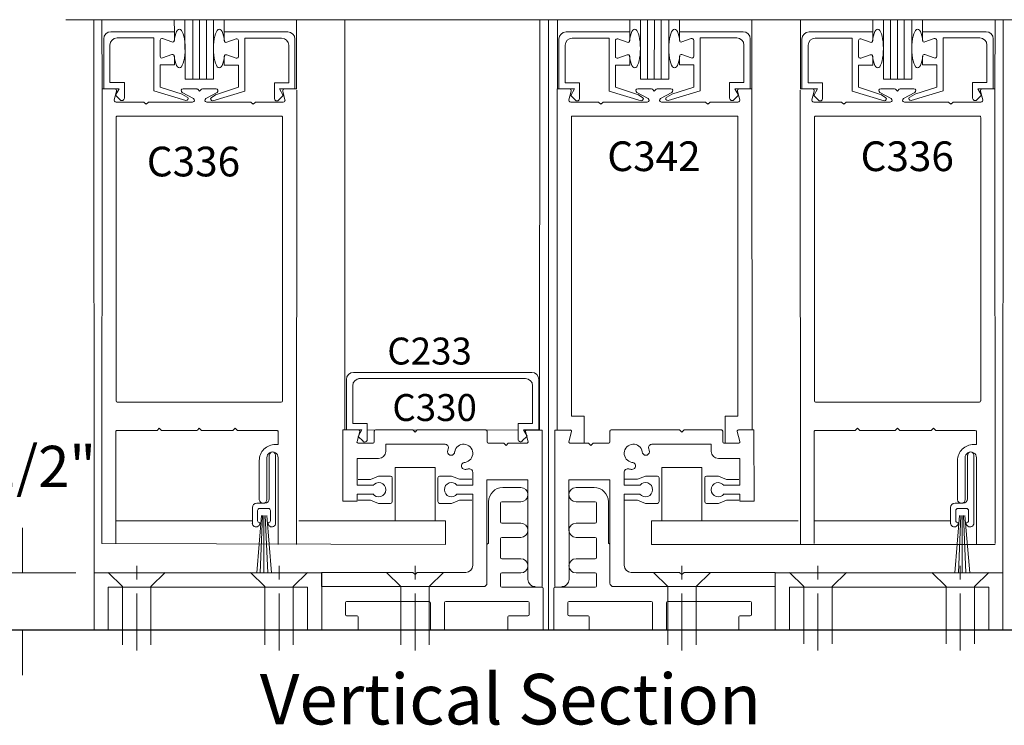
# Model space of a CAD drawing. Units: inches. Extents: x 339.4 to 377.5, y -13.9 to 34.7.
# Drawn here: x 363.6 to 372.2, y -1.1 to 5.1 of the extents above; entities that cross this region are included whole.
import ezdxf

# ---------------------------------------------------------------- set-up
doc = ezdxf.new("R2010")
doc.units = ezdxf.units.IN
doc.header["$MEASUREMENT"] = 0
doc.linetypes.add('Center_G', pattern=[0.86, 0.5, -0.12, 0.12, -0.12])
doc.linetypes.add('Hidden_G', pattern=[0.79, 0.5, -0.29])
doc.layers.add('LAYER1', color=7, linetype='Continuous')
doc.styles.get("Standard").update_dxf_attribs({"font": 'arial.ttf', "height": 0.3})

msp = doc.modelspace()

# ---------------------------------------------------------------- linework, layer by layer
at = {"layer": 'LAYER1', "color": 7, "lineweight": 9}
for p, q in [((363.9654, 5.1009), (372.4704, 5.1009)), ((364.2107, 5.1011), (364.2116, 0.15)), ((366.4041, 1.5183), (366.4041, 5.1009)), ((368.1052, 1.5179), (368.1058, 5.1005)), ((372.1539, 5.1011), (372.153, 0.15)), ((364.2814, 4.4974), (364.2805, 0.5281)), ((365.9817, 0.518), (365.9825, 4.4871)), ((368.2594, 1.5179), (368.2588, 4.4971)), ((369.9606, 1.5183), (369.9599, 4.4975)), ((370.3829, 0.518), (370.3821, 4.4871)), ((372.0833, 4.4974), (372.0841, 0.5281)), ((364.4057, 4.2485), (364.4051, 1.7716)), ((364.4156, 4.2584), (365.8482, 4.2581)), ((365.8581, 4.2482), (365.8576, 1.7713)), ((369.8356, 4.2587), (368.3832, 4.2584)), ((368.3837, 1.6373), (368.3832, 4.2584)), ((369.8361, 1.6376), (369.8356, 4.2587)), ((370.5065, 4.2485), (370.506, 1.7716)), ((370.5165, 4.2584), (371.949, 4.2581)), ((371.959, 4.2482), (371.9585, 1.7713)), ((365.8476, 1.7614), (364.4151, 1.7616)), ((371.9485, 1.7614), (370.516, 1.7616)), ((368.4932, 1.6373), (368.3838, 1.6373)), ((368.4933, 1.4035), (368.4932, 1.6373)), ((369.7267, 1.4038), (369.7267, 1.6376)), ((369.7267, 1.6376), (369.8361, 1.6376)), ((364.4021, 1.503), (364.4019, 0.5281)), ((364.7581, 1.5129), (364.4121, 1.5129)), ((364.7821, 1.5328), (364.7652, 1.5158)), ((364.7991, 1.5158), (364.7821, 1.5328)), ((365.1073, 1.5128), (364.8061, 1.5129)), ((365.1313, 1.5327), (365.1143, 1.5157)), ((365.1483, 1.5157), (365.1313, 1.5327)), ((365.4207, 1.5127), (365.1553, 1.5128)), ((365.4447, 1.5326), (365.4277, 1.5156)), ((365.4617, 1.5156), (365.4447, 1.5326)), ((365.8108, 1.5127), (365.4687, 1.5127)), ((365.8207, 1.5027), (365.8207, 1.3916)), ((366.3868, 1.5183), (366.3866, 0.8965)), ((366.5231, 1.5182), (366.3868, 1.5183)), ((366.5517, 1.5182), (366.3868, 1.5183)), ((366.5094, 1.4163), (366.5327, 1.5058)), ((367.9172, 1.5179), (366.5978, 1.5182)), ((366.6603, 1.5083), (366.6603, 1.4137)), ((366.9966, 1.5181), (366.6703, 1.5182)), ((367.0165, 1.4982), (366.9966, 1.5181)), ((367.0165, 1.4982), (367.0364, 1.5181)), ((367.6353, 1.518), (367.0364, 1.5181)), ((367.6452, 1.4135), (367.6452, 1.5081)), ((368.1052, 1.5179), (367.9649, 1.5179)), ((367.9817, 1.5055), (368.0051, 1.416)), ((368.1277, 1.5179), (367.9914, 1.5179)), ((368.2369, 1.5179), (368.3733, 1.5179)), ((368.3829, 1.5055), (368.3596, 1.416)), ((368.7194, 1.4135), (368.7194, 1.5081)), ((368.7294, 1.518), (369.3283, 1.5181)), ((369.3482, 1.4982), (369.3283, 1.5181)), ((369.3482, 1.4982), (369.3681, 1.5181)), ((369.3681, 1.5181), (369.6944, 1.5182)), ((369.7043, 1.5083), (369.7043, 1.4137)), ((369.8553, 1.4163), (369.8319, 1.5058)), ((369.8415, 1.5182), (369.9779, 1.5183)), ((369.9779, 1.5183), (369.978, 0.8965)), ((370.503, 1.503), (370.5028, 0.5281)), ((370.859, 1.5129), (370.5129, 1.5129)), ((370.883, 1.5328), (370.866, 1.5158)), ((370.9, 1.5158), (370.883, 1.5328)), ((371.2082, 1.5128), (370.907, 1.5129)), ((371.2322, 1.5327), (371.2152, 1.5157)), ((371.2492, 1.5157), (371.2322, 1.5327)), ((371.5215, 1.5127), (371.2562, 1.5128)), ((371.5456, 1.5326), (371.5286, 1.5156)), ((371.5625, 1.5156), (371.5456, 1.5326)), ((371.9117, 1.5127), (371.5696, 1.5127)), ((371.9216, 1.5027), (371.9216, 1.3916)), ((366.6504, 1.4038), (366.519, 1.4038)), ((366.7598, 1.3312), (366.7598, 1.3938)), ((366.7598, 1.3938), (367.2782, 1.3937)), ((367.6551, 1.4036), (367.7914, 1.4036)), ((367.8113, 1.3837), (367.7914, 1.4036)), ((367.8113, 1.3837), (367.8312, 1.4036)), ((367.9954, 1.4035), (367.8312, 1.4036)), ((368.3692, 1.4035), (368.5334, 1.4036)), ((368.5533, 1.3837), (368.5334, 1.4036)), ((368.5533, 1.3837), (368.5732, 1.4036)), ((368.7095, 1.4036), (368.5732, 1.4036)), ((369.6048, 1.3938), (369.0865, 1.3937)), ((369.6049, 1.3312), (369.6048, 1.3938)), ((369.7143, 1.4038), (369.8456, 1.4038)), ((366.511, 1.0357), (366.5111, 1.2695)), ((366.5111, 1.2695), (366.6981, 1.2695)), ((369.8536, 1.2695), (369.6665, 1.2695)), ((369.8536, 1.0357), (369.8536, 1.2695)), ((367.1908, 1.1907), (366.8416, 1.1907)), ((366.8416, 1.1907), (366.8416, 0.7236)), ((367.1908, 0.7236), (367.1908, 1.1907)), ((369.1738, 0.7236), (369.1738, 1.1907)), ((369.1738, 1.1907), (369.5231, 1.1907)), ((369.5231, 1.1907), (369.5231, 0.7236)), ((368.0033, 1.0822), (367.6449, 1.0823)), ((367.6449, 1.0823), (367.6449, 0.1809)), ((368.0031, 0.2117), (368.0033, 1.0822)), ((368.3614, 1.0822), (368.7197, 1.0823)), ((368.3616, 0.2117), (368.3614, 1.0822)), ((368.7197, 1.0823), (368.7197, 0.1809)), ((367.5206, 0.3362), (367.5207, 0.9574)), ((367.7837, 1.0157), (367.9411, 1.0157)), ((368.581, 1.0157), (368.4236, 1.0157)), ((368.844, 0.3362), (368.8439, 0.9574)), ((366.3866, 0.8965), (366.511, 0.8965)), ((367.6593, 0.5355), (367.6593, 0.8913)), ((367.7638, 0.8814), (367.7638, 0.7147)), ((367.9411, 0.8913), (367.7737, 0.8913)), ((368.4236, 0.8913), (368.5909, 0.8913)), ((368.6009, 0.8814), (368.6009, 0.7147)), ((368.7053, 0.5355), (368.7053, 0.8913)), ((369.978, 0.8965), (369.8537, 0.8965)), ((364.4019, 0.7239), (365.5949, 0.7239)), ((367.283, 0.7236), (366.002, 0.7236)), ((367.283, 0.7236), (367.283, 0.5181)), ((367.7737, 0.7048), (367.9411, 0.7048)), ((368.5909, 0.7048), (368.4236, 0.7048)), ((369.0816, 0.7236), (370.3627, 0.7236)), ((369.0816, 0.7236), (369.0816, 0.5181)), ((370.5028, 0.7239), (371.6958, 0.7239)), ((364.2805, 0.5281), (367.283, 0.5181)), ((367.6452, 0.5211), (367.6543, 0.5269)), ((367.7638, 0.5705), (367.7638, 0.4038)), ((367.9411, 0.5804), (367.7737, 0.5804)), ((368.4236, 0.5804), (368.5909, 0.5804)), ((368.6009, 0.5705), (368.6009, 0.4038)), ((368.7195, 0.5211), (368.7103, 0.5269)), ((372.0841, 0.5181), (369.0816, 0.5181)), ((367.7737, 0.3939), (367.9411, 0.3939)), ((368.5909, 0.3939), (368.4236, 0.3939)), ((366.2012, 0.2695), (364.2116, 0.2695)), ((364.2116, 0.2695), (364.2116, -0.2279)), ((366.2005, 0.2748), (366.9963, 0.2746)), ((366.2005, 0.2748), (366.2005, 0.15)), ((366.2012, 0.2695), (366.2012, -0.2279)), ((367.0162, 0.2547), (366.9963, 0.2746)), ((367.0162, 0.2547), (367.0361, 0.2746)), ((367.4589, 0.2745), (367.0361, 0.2746)), ((367.7638, 0.2596), (367.7638, 0.1551)), ((367.9411, 0.2695), (367.7737, 0.2695)), ((368.4236, 0.2695), (368.5909, 0.2695)), ((368.6009, 0.2596), (368.6009, 0.1551)), ((368.9057, 0.2745), (369.3285, 0.2746)), ((369.3484, 0.2547), (369.3285, 0.2746)), ((369.3484, 0.2547), (369.3683, 0.2746)), ((370.1642, 0.2748), (369.3683, 0.2746)), ((370.1634, 0.2695), (370.1634, -0.2279)), ((370.1634, 0.2695), (372.1531, 0.2695)), ((370.1642, 0.2748), (370.1642, 0.15)), ((372.1531, 0.2695), (372.1531, -0.2279)), ((366.0769, 0.1452), (364.3359, 0.1452)), ((364.3359, -0.2279), (364.3359, 0.1452)), ((366.0769, -0.2279), (366.0769, 0.1452)), ((367.7737, 0.1452), (368.1264, 0.1452)), ((368.1363, 0.1352), (368.1363, -0.2279)), ((368.2283, 0.1352), (368.2283, -0.2279)), ((368.5909, 0.1452), (368.2383, 0.1452)), ((370.2878, 0.1452), (372.0287, 0.1452)), ((370.2878, -0.2279), (370.2878, 0.1452)), ((372.0287, -0.2279), (372.0287, 0.1452)), ((366.4088, 0.0109), (366.4088, -0.0936)), ((367.14, 0.0208), (366.4188, 0.0208)), ((367.15, -0.2279), (367.15, 0.0109)), ((367.2743, 0.0109), (367.2743, -0.2279)), ((368.0025, 0.0208), (367.2843, 0.0208)), ((368.0125, -0.0936), (368.0125, 0.0109)), ((368.3522, -0.0936), (368.3522, 0.0109)), ((368.3621, 0.0208), (369.0804, 0.0208)), ((369.0903, 0.0109), (369.0903, -0.2279)), ((369.2147, -0.2279), (369.2147, 0.0109)), ((369.2246, 0.0208), (369.9459, 0.0208)), ((369.9558, 0.0109), (369.9558, -0.0936)), ((366.4188, -0.1035), (366.5103, -0.1035)), ((366.5202, -0.1135), (366.5202, -0.2279)), ((367.8259, -0.2279), (367.8259, -0.1135)), ((367.8359, -0.1035), (368.0025, -0.1035)), ((368.5287, -0.1035), (368.3621, -0.1035)), ((368.5387, -0.2279), (368.5387, -0.1135)), ((369.8444, -0.1135), (369.8444, -0.2279)), ((369.9459, -0.1035), (369.8543, -0.1035))]:
    msp.add_line(p, q, dxfattribs=at)
at = {"layer": 'LAYER1', "color": 7, "lineweight": 5}
for p, q in [((364.2814, 4.4974), (364.2805, 5.1)), ((364.9141, 4.9962), (364.9132, 5.096)), ((365.0064, 5.096), (365.0073, 4.583)), ((365.256, 4.583), (365.2552, 5.0941)), ((365.3495, 4.9937), (365.3486, 5.096)), ((365.9802, 4.4977), (365.9816, 5.096)), ((368.1832, 5.0967), (368.1823, -0.2279)), ((368.2611, 4.4977), (368.2597, 5.0961)), ((368.8918, 4.9937), (368.8927, 5.0961)), ((368.9853, 4.5831), (368.9861, 5.0941)), ((369.2349, 5.0961), (369.234, 4.5831)), ((369.3272, 4.9962), (369.3281, 5.0961)), ((369.9599, 4.4975), (369.9599, 5.1009)), ((370.3844, 4.4977), (370.383, 5.096)), ((371.0151, 4.9937), (371.016, 5.096)), ((371.1086, 4.583), (371.1095, 5.0941)), ((371.3582, 5.096), (371.3573, 4.583)), ((371.4505, 4.9962), (371.4514, 5.096)), ((372.0833, 4.4974), (372.0842, 5.1)), ((364.358, 4.9962), (364.9141, 4.9962)), ((364.9141, 4.9962), (364.9141, 4.9216)), ((365.3495, 4.9937), (365.3495, 4.9191)), ((365.9056, 4.9937), (365.3495, 4.9937)), ((368.3357, 4.9937), (368.8918, 4.9937)), ((368.8918, 4.9937), (368.8918, 4.9191)), ((369.3272, 4.9962), (369.3272, 4.9216)), ((369.8833, 4.9962), (369.3272, 4.9962)), ((370.459, 4.9937), (371.0151, 4.9937)), ((371.0151, 4.9937), (371.0151, 4.9191)), ((371.4505, 4.9962), (371.4505, 4.9216)), ((372.0067, 4.9962), (371.4505, 4.9962)), ((364.2963, 4.4988), (364.2963, 4.9345)), ((364.4127, 4.9415), (364.735, 4.9415)), ((364.735, 4.4793), (364.735, 4.9415)), ((364.7897, 4.7823), (364.7897, 4.9216)), ((364.8927, 4.9066), (364.8111, 4.9365)), ((365.3709, 4.9041), (365.4525, 4.934)), ((365.4739, 4.7798), (365.4739, 4.9191)), ((365.8509, 4.939), (365.5286, 4.939)), ((365.5286, 4.4768), (365.5286, 4.939)), ((365.9673, 4.4963), (365.9673, 4.932)), ((368.274, 4.4963), (368.274, 4.932)), ((368.3904, 4.939), (368.7127, 4.939)), ((368.7127, 4.4769), (368.7127, 4.939)), ((368.7674, 4.7798), (368.7674, 4.9191)), ((368.8704, 4.9042), (368.7888, 4.9341)), ((369.3486, 4.9067), (369.4302, 4.9365)), ((369.4516, 4.7823), (369.4516, 4.9216)), ((369.8286, 4.9415), (369.5063, 4.9415)), ((369.5063, 4.4794), (369.5063, 4.9415)), ((369.945, 4.4988), (369.945, 4.9345)), ((370.3973, 4.4963), (370.3973, 4.932)), ((370.5137, 4.939), (370.8361, 4.939)), ((370.8361, 4.4768), (370.8361, 4.939)), ((370.8908, 4.7798), (370.8908, 4.9191)), ((370.9937, 4.9041), (370.9122, 4.934)), ((371.4719, 4.9066), (371.5535, 4.9365)), ((371.5749, 4.7823), (371.5749, 4.9216)), ((371.9519, 4.9415), (371.6296, 4.9415)), ((371.6296, 4.4793), (371.6296, 4.9415)), ((372.0683, 4.4988), (372.0683, 4.9345)), ((364.351, 4.5535), (364.351, 4.8798)), ((365.9126, 4.551), (365.9126, 4.8773)), ((368.3287, 4.551), (368.3287, 4.8773)), ((369.8903, 4.5535), (369.8903, 4.8798)), ((370.4521, 4.551), (370.4521, 4.8773)), ((372.0136, 4.5535), (372.0136, 4.8798)), ((364.8927, 4.7972), (364.8111, 4.7673)), ((364.9141, 4.7823), (364.9141, 4.7572)), ((364.9141, 4.7077), (364.9141, 4.7823)), ((365.3495, 4.7798), (365.3495, 4.7547)), ((365.3495, 4.7052), (365.3495, 4.7798)), ((365.3709, 4.7947), (365.4525, 4.7648)), ((368.8704, 4.7948), (368.7888, 4.7649)), ((368.8918, 4.7052), (368.8918, 4.7798)), ((368.8918, 4.7798), (368.8918, 4.7547)), ((369.3272, 4.7077), (369.3272, 4.7823)), ((369.3272, 4.7823), (369.3272, 4.7572)), ((369.3486, 4.7973), (369.4302, 4.7674)), ((370.9937, 4.7947), (370.9122, 4.7648)), ((371.0151, 4.7798), (371.0151, 4.7547)), ((371.0151, 4.7052), (371.0151, 4.7798)), ((371.4505, 4.7823), (371.4505, 4.7572)), ((371.4505, 4.7077), (371.4505, 4.7823)), ((371.4719, 4.7972), (371.5535, 4.7673)), ((364.7897, 4.7077), (364.7897, 4.5131)), ((364.9141, 4.7077), (364.7897, 4.7077)), ((365.3495, 4.7052), (365.4739, 4.7052)), ((365.4739, 4.7052), (365.4739, 4.5106)), ((368.8918, 4.7052), (368.7674, 4.7052)), ((368.7674, 4.7052), (368.7674, 4.5107)), ((369.3272, 4.7077), (369.4516, 4.7077)), ((369.4516, 4.7077), (369.4516, 4.5132)), ((370.8908, 4.7052), (370.8908, 4.5106)), ((371.0151, 4.7052), (370.8908, 4.7052)), ((371.4505, 4.7077), (371.5749, 4.7077)), ((371.5749, 4.7077), (371.5749, 4.5131)), ((365.0073, 4.583), (365.256, 4.583)), ((369.234, 4.5831), (368.9853, 4.5831)), ((371.3573, 4.583), (371.1086, 4.583)), ((364.3928, 4.4967), (364.2837, 4.4967)), ((364.2963, 4.4988), (364.4306, 4.4988)), ((364.351, 4.5535), (364.4764, 4.5535)), ((364.4082, 4.4767), (364.3884, 4.4021)), ((364.4306, 4.4988), (364.3988, 4.4421)), ((364.4764, 4.5535), (364.4764, 4.4149)), ((365.0134, 4.3962), (364.735, 4.4793)), ((364.7896, 4.5132), (364.982, 4.4502)), ((364.9893, 4.4965), (365.1102, 4.4965)), ((365.1342, 4.4766), (365.1172, 4.4936)), ((365.1342, 4.4766), (365.1512, 4.4936)), ((365.2791, 4.4965), (365.1582, 4.4965)), ((365.2502, 4.3937), (365.5284, 4.4768)), ((365.4739, 4.5106), (365.2816, 4.4477)), ((365.7872, 4.551), (365.7872, 4.4124)), ((365.9126, 4.551), (365.7872, 4.551)), ((365.9673, 4.4963), (365.833, 4.4963)), ((365.833, 4.4963), (365.8648, 4.4396)), ((365.8602, 4.4767), (365.88, 4.4021)), ((365.8756, 4.4967), (365.9824, 4.497)), ((368.3657, 4.4968), (368.2589, 4.497)), ((368.274, 4.4963), (368.4083, 4.4963)), ((368.3287, 4.551), (368.4541, 4.551)), ((368.3811, 4.4768), (368.3613, 4.4021)), ((368.4083, 4.4963), (368.3765, 4.4396)), ((368.4541, 4.551), (368.4541, 4.4124)), ((368.9911, 4.3938), (368.7129, 4.4768)), ((368.7674, 4.5107), (368.9597, 4.4478)), ((368.9622, 4.4965), (369.0831, 4.4965)), ((369.1071, 4.4766), (369.0901, 4.4936)), ((369.1071, 4.4766), (369.1241, 4.4936)), ((369.252, 4.4965), (369.1311, 4.4965)), ((369.2279, 4.3963), (369.5063, 4.4794)), ((369.4517, 4.5132), (369.2593, 4.4502)), ((369.7649, 4.5535), (369.7649, 4.4149)), ((369.8903, 4.5535), (369.7649, 4.5535)), ((369.8107, 4.4988), (369.8425, 4.4421)), ((369.945, 4.4988), (369.8107, 4.4988)), ((369.8331, 4.4768), (369.8529, 4.4021)), ((369.8485, 4.4968), (369.9576, 4.4968)), ((370.489, 4.4967), (370.3822, 4.497)), ((370.3973, 4.4963), (370.5316, 4.4963)), ((370.4521, 4.551), (370.5774, 4.551)), ((370.5044, 4.4767), (370.4846, 4.4021)), ((370.5316, 4.4963), (370.4998, 4.4396)), ((370.5774, 4.551), (370.5774, 4.4124)), ((371.1144, 4.3937), (370.8362, 4.4768)), ((370.8908, 4.5106), (371.083, 4.4477)), ((371.0855, 4.4965), (371.2064, 4.4965)), ((371.2304, 4.4766), (371.2134, 4.4936)), ((371.2304, 4.4766), (371.2474, 4.4936)), ((371.3753, 4.4965), (371.2544, 4.4965)), ((371.3512, 4.3962), (371.6296, 4.4793)), ((371.5751, 4.5132), (371.3827, 4.4502)), ((372.0136, 4.5535), (371.8883, 4.5535)), ((371.8883, 4.5535), (371.8883, 4.4149)), ((371.934, 4.4988), (371.9659, 4.4421)), ((372.0683, 4.4988), (371.934, 4.4988)), ((371.9564, 4.4767), (371.9762, 4.4021)), ((371.9718, 4.4967), (372.0809, 4.4967)), ((364.3988, 4.4421), (364.4407, 4.4001)), ((365.0803, 4.4119), (364.9816, 4.4667)), ((364.9842, 4.4493), (365.0255, 4.4254)), ((365.1881, 4.4119), (365.2868, 4.4667)), ((365.2794, 4.4468), (365.2381, 4.4229)), ((365.8648, 4.4396), (365.8229, 4.3976)), ((368.3765, 4.4396), (368.4184, 4.3977)), ((369.0532, 4.412), (368.9545, 4.4667)), ((368.9619, 4.4468), (369.0032, 4.4229)), ((369.161, 4.412), (369.2597, 4.4667)), ((369.2571, 4.4493), (369.2158, 4.4254)), ((369.8425, 4.4421), (369.8006, 4.4002)), ((370.4998, 4.4396), (370.5417, 4.3976)), ((371.1765, 4.4119), (371.0778, 4.4667)), ((371.0852, 4.4468), (371.1266, 4.4229)), ((371.2843, 4.4119), (371.383, 4.4667)), ((371.3804, 4.4493), (371.3391, 4.4254)), ((371.9659, 4.4421), (371.9239, 4.4001)), ((364.4038, 4.3821), (364.6426, 4.3821)), ((364.6666, 4.3622), (364.6497, 4.3792)), ((364.6666, 4.3622), (364.6836, 4.3792)), ((364.6907, 4.3821), (365.0726, 4.3821)), ((365.5778, 4.3821), (365.1958, 4.3821)), ((365.6018, 4.3622), (365.5848, 4.3792)), ((365.6018, 4.3622), (365.6188, 4.3792)), ((365.8646, 4.3821), (365.6258, 4.3821)), ((368.3767, 4.3821), (368.6155, 4.3821)), ((368.6395, 4.3622), (368.6225, 4.3792)), ((368.6395, 4.3622), (368.6565, 4.3792)), ((368.6635, 4.3821), (369.0455, 4.3821)), ((369.5506, 4.3821), (369.1687, 4.3821)), ((369.5746, 4.3622), (369.5577, 4.3792)), ((369.5746, 4.3622), (369.5916, 4.3792)), ((369.8375, 4.3821), (369.5987, 4.3821)), ((370.5, 4.3821), (370.7388, 4.3821)), ((370.7629, 4.3622), (370.7459, 4.3792)), ((370.7629, 4.3622), (370.7798, 4.3792)), ((370.7869, 4.3821), (371.1688, 4.3821)), ((371.674, 4.3821), (371.292, 4.3821)), ((371.698, 4.3622), (371.681, 4.3792)), ((371.698, 4.3622), (371.715, 4.3792)), ((371.9608, 4.3821), (371.722, 4.3821)), ((366.4786, 2.0214), (368.0364, 2.0214)), ((366.4166, 1.5183), (366.4166, 1.9593)), ((366.4716, 1.5733), (366.4716, 1.9043)), ((367.9813, 1.9663), (366.523, 1.9663)), ((368.0434, 1.5758), (368.0434, 1.9043)), ((368.0985, 1.5208), (368.0985, 1.9593)), ((366.4716, 1.5733), (366.5978, 1.5733)), ((366.5978, 1.5733), (366.5978, 1.4338)), ((367.9172, 1.5758), (367.9172, 1.4363)), ((368.0434, 1.5758), (367.9172, 1.5758)), ((366.4166, 1.5183), (366.5517, 1.5183)), ((366.5517, 1.5183), (366.5197, 1.4612)), ((367.9948, 1.4645), (367.9526, 1.4223)), ((368.0985, 1.5208), (367.9633, 1.5208)), ((367.9633, 1.5208), (367.9953, 1.4637)), ((368.1274, 0.15), (368.1277, 1.5179)), ((368.2372, 0.15), (368.2369, 1.5179)), ((365.7958, 1.3916), (365.8207, 1.3916)), ((366.5197, 1.4612), (366.5619, 1.419)), ((371.8967, 1.3916), (371.9216, 1.3916)), ((365.7431, 1.299), (365.7431, 0.9175)), ((365.7446, 1.2995), (365.7441, 1.2995)), ((365.7978, 0.705), (365.7978, 1.2995)), ((371.844, 1.299), (371.844, 0.9175)), ((371.8455, 1.2995), (371.845, 1.2995)), ((371.8987, 0.705), (371.8987, 1.2995)), ((365.6557, 0.9087), (365.6556, 1.2513)), ((365.7212, 1.2762), (365.7213, 0.9117)), ((365.8205, 0.5181), (365.8205, 1.2806)), ((371.7565, 0.9087), (371.7565, 1.2513)), ((371.8221, 1.2762), (371.8222, 0.9117)), ((371.9214, 0.5181), (371.9214, 1.2806)), ((367.5205, 1.1489), (367.5207, 1.0366)), ((368.8441, 1.1489), (368.8439, 1.0366)), ((366.5108, 1.0353), (366.6498, 1.0353)), ((366.5189, 1.0865), (366.6283, 1.0865)), ((366.6283, 1.0865), (366.698, 1.1154)), ((366.8014, 1.1154), (366.698, 1.1154)), ((366.8174, 1.0995), (366.8174, 0.8926)), ((367.2153, 0.8933), (367.2153, 1.1002)), ((367.2313, 1.1162), (367.3347, 1.1162)), ((367.4044, 1.0873), (367.3347, 1.1162)), ((367.3823, 1.0368), (367.5207, 1.0368)), ((367.5138, 1.0873), (367.4044, 1.0873)), ((368.9823, 1.0368), (368.8439, 1.0368)), ((368.8508, 1.0873), (368.9603, 1.0873)), ((368.9603, 1.0873), (369.0299, 1.1162)), ((369.1334, 1.1162), (369.0299, 1.1162)), ((369.1493, 0.8933), (369.1493, 1.1002)), ((369.5473, 1.0995), (369.5473, 0.8926)), ((369.5632, 1.1154), (369.6667, 1.1154)), ((369.7363, 1.0865), (369.6667, 1.1154)), ((369.8538, 1.0353), (369.7149, 1.0353)), ((369.8457, 1.0865), (369.7363, 1.0865)), ((366.5108, 0.9581), (366.6498, 0.9577)), ((366.511, 0.8965), (366.511, 0.9581)), ((367.3817, 0.9574), (367.5207, 0.9574)), ((368.9829, 0.9574), (368.8439, 0.9574)), ((369.8538, 0.9581), (369.7149, 0.9577)), ((369.8537, 0.8965), (369.8536, 0.9581)), ((365.7043, 0.8787), (365.6337, 0.8787)), ((366.5189, 0.9055), (366.6283, 0.9055)), ((366.6283, 0.9055), (366.698, 0.8766)), ((366.8014, 0.8766), (366.698, 0.8766)), ((367.2313, 0.8774), (367.3347, 0.8774)), ((367.4044, 0.9062), (367.3347, 0.8774)), ((367.5138, 0.9062), (367.4044, 0.9062)), ((368.8508, 0.9062), (368.9603, 0.9062)), ((368.9603, 0.9062), (369.0299, 0.8774)), ((369.1334, 0.8774), (369.0299, 0.8774)), ((369.5632, 0.8766), (369.6667, 0.8766)), ((369.7363, 0.9055), (369.6667, 0.8766)), ((369.8457, 0.9055), (369.7363, 0.9055)), ((371.8052, 0.8787), (371.7346, 0.8787)), ((365.5949, 0.8399), (365.5949, 0.6997)), ((365.6402, 0.8136), (365.6402, 0.728)), ((365.7327, 0.8335), (365.6601, 0.8335)), ((365.7526, 0.728), (365.7526, 0.8136)), ((371.6958, 0.8399), (371.6958, 0.6997)), ((371.741, 0.8136), (371.741, 0.728)), ((371.8336, 0.8335), (371.7609, 0.8335)), ((371.8535, 0.728), (371.8535, 0.8136)), ((365.6736, 0.7708), (365.6329, 0.2695)), ((365.6845, 0.7708), (365.6633, 0.2695)), ((365.6964, 0.7708), (365.6964, 0.2695)), ((365.7082, 0.7708), (365.7294, 0.2695)), ((365.7201, 0.7708), (365.7625, 0.2695)), ((371.7745, 0.7708), (371.7337, 0.2695)), ((371.7854, 0.7708), (371.7642, 0.2695)), ((371.7973, 0.7708), (371.7973, 0.2695)), ((371.8091, 0.7708), (371.8303, 0.2695)), ((371.821, 0.7708), (371.8633, 0.2695)), ((363.5879, 0.2695), (363.5879, 0.6649)), ((363.3089, 0.2695), (364.0538, 0.2695)), ((364.4603, 0.1502), (364.3358, 0.2746)), ((364.709, 0.1501), (364.8334, 0.2745)), ((365.7038, 0.1501), (365.5794, 0.2745)), ((365.9525, 0.1502), (366.077, 0.2746)), ((366.8919, 0.1502), (366.7674, 0.2746)), ((367.1406, 0.1501), (367.265, 0.2745)), ((369.2241, 0.1501), (369.0996, 0.2745)), ((369.4728, 0.1502), (369.5972, 0.2746)), ((370.4121, 0.1502), (370.2876, 0.2746)), ((370.6608, 0.1501), (370.7852, 0.2745)), ((371.6556, 0.1501), (371.5312, 0.2745)), ((371.9043, 0.1502), (372.0288, 0.2746)), ((364.4603, 0.1502), (364.4603, -0.3596)), ((364.709, 0.1501), (364.709, -0.3596)), ((365.7038, 0.1501), (365.7038, -0.3596)), ((365.9525, 0.1502), (365.9525, -0.3596)), ((367.6141, 0.15), (366.2012, 0.1503)), ((366.8919, 0.1502), (366.8919, -0.3596)), ((367.1406, 0.1501), (367.1406, -0.3596)), ((368.7505, 0.15), (370.1634, 0.1503)), ((369.2241, 0.1501), (369.2241, -0.3596)), ((369.4728, 0.1502), (369.4728, -0.3596)), ((363.5879, -0.2279), (363.5879, -0.6233))]:
    msp.add_line(p, q, dxfattribs=at)
at = {"layer": 'LAYER1', "color": 8, "lineweight": 5}
for p, q in [((365.0736, 5.096), (365.0745, 4.583)), ((365.1333, 5.096), (365.1342, 4.583)), ((365.193, 5.096), (365.1939, 4.583)), ((369.0483, 5.0961), (369.0474, 4.5831)), ((369.108, 5.0961), (369.1071, 4.5831)), ((369.1677, 5.0961), (369.1668, 4.5831)), ((371.1716, 5.096), (371.1707, 4.583)), ((371.2313, 5.096), (371.2304, 4.583)), ((371.291, 5.096), (371.2901, 4.583))]:
    msp.add_line(p, q, dxfattribs=at)
at = {"layer": 'LAYER1', "color": 7, "linetype": 'Center_G', "lineweight": 5}
for p, q in [((364.5846, -0.4085), (364.5846, 0.4399)), ((365.8282, -0.4085), (365.8282, 0.4399)), ((367.0162, -0.4085), (367.0162, 0.4399)), ((369.3484, -0.4085), (369.3484, 0.4399)), ((370.5365, -0.4085), (370.5365, 0.4399)), ((371.78, -0.4085), (371.78, 0.4399))]:
    msp.add_line(p, q, dxfattribs=at)
at = {"layer": 'LAYER1', "color": 7, "linetype": 'Hidden_G', "lineweight": 5}
for p, q in [((370.4121, 0.1502), (370.4121, -0.3596)), ((370.6608, 0.1501), (370.6608, -0.3596)), ((371.6556, 0.1501), (371.6556, -0.3596)), ((371.9043, 0.1502), (371.9043, -0.3596))]:
    msp.add_line(p, q, dxfattribs=at)
at = {"layer": 'LAYER1', "color": 7, "lineweight": 25}
msp.add_line((361.9025, -0.2279), (373.4698, -0.2279), dxfattribs=at)
at = {"layer": 'LAYER1', "color": 7, "lineweight": 5}
for centre, radius, start, end in [((364.358, 4.9345), 0.0617, 90, 180), ((368.3357, 4.932), 0.0617, 90, 180), ((370.459, 4.932), 0.0617, 90, 180), ((364.4127, 4.8798), 0.0617, 90, 180), ((364.8057, 4.9216), 0.0159, 69.87431, 180), ((364.8982, 4.9216), 0.0159, 249.87431, 0), ((368.3904, 4.8773), 0.0617, 90, 180), ((368.7834, 4.9191), 0.0159, 69.87431, 180), ((368.8759, 4.9191), 0.0159, 249.87431, 0), ((370.5137, 4.8773), 0.0617, 90, 180), ((370.9067, 4.9191), 0.0159, 69.87431, 180), ((370.9992, 4.9191), 0.0159, 249.87431, 0), ((364.8057, 4.7823), 0.0159, 180, 290.12591), ((364.8982, 4.7823), 0.0159, 0, 110.12591), ((368.7834, 4.7798), 0.0159, 180, 290.12591), ((368.8759, 4.7798), 0.0159, 0, 110.12591), ((370.9067, 4.7798), 0.0159, 180, 290.12591), ((370.9992, 4.7798), 0.0159, 0, 110.12591), ((364.3928, 4.4808), 0.0159, 345.14614, 90), ((364.9893, 4.4806), 0.0159, 90, 241), ((365.1102, 4.4865), 0.00995, 45, 90), ((365.1582, 4.4865), 0.00995, 90, 135), ((365.2791, 4.4806), 0.0159, 299, 90), ((365.8756, 4.4808), 0.0159, 90, 194.85386), ((364.4038, 4.398), 0.0159, 165.14614, 270), ((364.4555, 4.4149), 0.0209, 225, 0), ((365.0176, 4.4116), 0.0159, 254.82956, 59.98597), ((365.0726, 4.398), 0.0159, 270, 61), ((365.1958, 4.398), 0.0159, 119, 270), ((365.8646, 4.398), 0.0159, 270, 14.85386), ((368.4332, 4.4124), 0.0209, 225, 0), ((368.9953, 4.4092), 0.0159, 254.82956, 59.98597), ((370.5565, 4.4124), 0.0209, 225, 0), ((371.1186, 4.4091), 0.0159, 254.82956, 59.98597), ((364.6426, 4.3721), 0.00995, 45, 90), ((364.6907, 4.3721), 0.00995, 90, 135), ((365.5778, 4.3721), 0.00995, 45, 90), ((365.6258, 4.3721), 0.00995, 90, 135), ((366.4786, 1.9593), 0.0621, 90, 180), ((366.5337, 1.9043), 0.0621, 90, 180), ((366.5768, 1.4338), 0.021, 225, 0), ((366.698, 0.996), 0.0622, 215.18031, 144.83031), ((366.8014, 1.0995), 0.0159, 0, 90), ((367.2313, 1.1002), 0.0159, 90, 180), ((367.3347, 0.9968), 0.0622, 40.06721, 320.74389), ((366.8014, 0.8926), 0.0159, 270, 0), ((367.2313, 0.8933), 0.0159, 180, 270), ((365.6279, 0.705), 0.0332, 180, 5.36487), ((365.6601, 0.728), 0.0199, 180, 272.73228), ((371.7288, 0.705), 0.0332, 180, 5.36487), ((371.7609, 0.728), 0.0199, 180, 272.73228)]:
    msp.add_arc(centre, radius, start, end, dxfattribs=at)
at = {"layer": 'LAYER1', "color": 7, "lineweight": 5, "extrusion": (0, 0, -1)}
for centre, radius, start, end in [((-365.9056, 4.932), 0.0617, 90, 180), ((-369.8833, 4.9345), 0.0617, 90, 180), ((-372.0067, 4.9345), 0.0617, 90, 180), ((-365.3654, 4.9191), 0.0159, 249.87431, 0), ((-365.4579, 4.9191), 0.0159, 69.87431, 180), ((-365.8509, 4.8773), 0.0617, 90, 180), ((-369.3431, 4.9216), 0.0159, 249.87431, 0), ((-369.4356, 4.9216), 0.0159, 69.87431, 180), ((-369.8286, 4.8798), 0.0617, 90, 180), ((-371.4665, 4.9216), 0.0159, 249.87431, 0), ((-371.559, 4.9216), 0.0159, 69.87431, 180), ((-371.9519, 4.8798), 0.0617, 90, 180), ((-365.3654, 4.7798), 0.0159, 0, 110.12591), ((-365.4579, 4.7798), 0.0159, 180, 290.12591), ((-369.3431, 4.7823), 0.0159, 0, 110.12591), ((-369.4356, 4.7823), 0.0159, 180, 290.12591), ((-371.4665, 4.7823), 0.0159, 0, 110.12591), ((-371.559, 4.7823), 0.0159, 180, 290.12591), ((-368.3657, 4.4809), 0.0159, 90, 194.85386), ((-368.9622, 4.4806), 0.0159, 299, 90), ((-369.0831, 4.4866), 0.00995, 90, 135), ((-369.1311, 4.4866), 0.00995, 45, 90), ((-369.252, 4.4806), 0.0159, 90, 241), ((-369.8485, 4.4809), 0.0159, 345.14614, 90), ((-370.489, 4.4808), 0.0159, 90, 194.85386), ((-371.0855, 4.4806), 0.0159, 299, 90), ((-371.2064, 4.4865), 0.00995, 90, 135), ((-371.2544, 4.4865), 0.00995, 45, 90), ((-371.3753, 4.4806), 0.0159, 90, 241), ((-371.9718, 4.4808), 0.0159, 345.14614, 90), ((-365.246, 4.4091), 0.0159, 254.82956, 59.98597), ((-365.8081, 4.4124), 0.0209, 225, 0), ((-368.3767, 4.3981), 0.0159, 270, 14.85386), ((-369.0455, 4.3981), 0.0159, 119, 270), ((-369.1687, 4.3981), 0.0159, 270, 61), ((-369.2237, 4.4116), 0.0159, 254.82956, 59.98597), ((-369.7858, 4.4149), 0.0209, 225, 0), ((-369.8375, 4.3981), 0.0159, 165.14614, 270), ((-370.5, 4.398), 0.0159, 270, 14.85386), ((-371.1688, 4.398), 0.0159, 119, 270), ((-371.292, 4.398), 0.0159, 270, 61), ((-371.3471, 4.4116), 0.0159, 254.82956, 59.98597), ((-371.9092, 4.4149), 0.0209, 225, 0), ((-371.9608, 4.398), 0.0159, 165.14614, 270), ((-368.6155, 4.3722), 0.00995, 90, 135), ((-368.6635, 4.3722), 0.00995, 45, 90), ((-369.5506, 4.3722), 0.00995, 90, 135), ((-369.5987, 4.3722), 0.00995, 45, 90), ((-370.7388, 4.3721), 0.00995, 90, 135), ((-370.7869, 4.3721), 0.00995, 45, 90), ((-371.674, 4.3721), 0.00995, 90, 135), ((-371.722, 4.3721), 0.00995, 45, 90), ((-368.0364, 1.9593), 0.0621, 90, 180), ((-367.9813, 1.9043), 0.0621, 90, 180), ((-365.7959, 1.2513), 0.1403, 359.98828, 89.98828), ((-367.9382, 1.4363), 0.021, 225, 0), ((-371.8967, 1.2513), 0.1403, 359.98828, 89.98828), ((-365.771, 1.2762), 0.0497, 359.98828, 179.98828), ((-365.771, 1.2995), 0.0264, 0, 180), ((-371.8719, 1.2762), 0.0497, 359.98828, 179.98828), ((-371.8719, 1.2995), 0.0264, 0, 180), ((-369.0299, 0.9968), 0.0622, 40.06721, 320.74389), ((-369.1334, 1.1002), 0.0159, 90, 180), ((-369.5632, 1.0995), 0.0159, 0, 90), ((-369.6667, 0.996), 0.0622, 215.18031, 144.83031), ((-365.6337, 0.8399), 0.0388, 0, 90), ((-365.6885, 0.9117), 0.033, 179.98828, 354.79385), ((-365.7043, 0.9175), 0.0388, 180, 270), ((-369.1334, 0.8933), 0.0159, 180, 270), ((-369.5632, 0.8926), 0.0159, 270, 0), ((-371.7346, 0.8399), 0.0388, 0, 90), ((-371.7894, 0.9117), 0.033, 179.98828, 354.79385), ((-371.8052, 0.9175), 0.0388, 180, 270), ((-365.6601, 0.8136), 0.0199, 0, 90), ((-365.7327, 0.8136), 0.0199, 90, 180), ((-371.7609, 0.8136), 0.0199, 0, 90), ((-371.8336, 0.8136), 0.0199, 90, 180), ((-365.7648, 0.705), 0.0332, 180, 5.36487), ((-365.7327, 0.728), 0.0199, 180, 272.73228), ((-371.8657, 0.705), 0.0332, 180, 5.36487), ((-371.8336, 0.728), 0.0199, 180, 272.73228)]:
    msp.add_arc(centre, radius, start, end, dxfattribs=at)
at = {"layer": 'LAYER1', "color": 7, "lineweight": 9}
for centre, radius, start, end in [((364.4156, 4.2485), 0.00995, 89.98828, 179.98828), ((365.8481, 4.2482), 0.00995, 359.98828, 89.98828), ((370.5165, 4.2485), 0.00995, 89.98828, 179.98828), ((371.949, 4.2482), 0.00995, 359.98828, 89.98828), ((364.4151, 1.7716), 0.00995, 179.98828, 269.98828), ((365.8476, 1.7713), 0.00995, 269.98828, 359.98828), ((370.516, 1.7716), 0.00995, 179.98828, 269.98828), ((371.9485, 1.7713), 0.00995, 269.98828, 359.98828), ((364.4121, 1.503), 0.00995, 89.98828, 179.98828), ((364.7581, 1.5228), 0.00995, 269.98828, 314.98828), ((364.8062, 1.5228), 0.00995, 224.98828, 269.98828), ((365.1073, 1.5227), 0.00995, 269.98828, 314.98828), ((365.1553, 1.5227), 0.00995, 224.98828, 269.98828), ((365.4207, 1.5227), 0.00995, 269.98828, 314.98828), ((365.4687, 1.5227), 0.00995, 224.98828, 269.98828), ((365.8108, 1.5027), 0.00995, 359.98828, 89.98828), ((366.5231, 1.5083), 0.00995, 345.36741, 89.98828), ((366.6703, 1.5083), 0.00995, 89.98828, 179.98828), ((367.6353, 1.5081), 0.00995, 359.98828, 89.98828), ((367.9914, 1.508), 0.00995, 89.98828, 194.60916), ((370.5129, 1.503), 0.00995, 89.98828, 179.98828), ((370.859, 1.5228), 0.00995, 269.98828, 314.98828), ((370.907, 1.5228), 0.00995, 224.98828, 269.98828), ((371.2082, 1.5227), 0.00995, 269.98828, 314.98828), ((371.2562, 1.5227), 0.00995, 224.98828, 269.98828), ((371.5216, 1.5227), 0.00995, 269.98828, 314.98828), ((371.5696, 1.5227), 0.00995, 224.98828, 269.98828), ((371.9117, 1.5027), 0.00995, 359.98828, 89.98828), ((366.519, 1.4138), 0.00995, 165.36741, 269.98828), ((366.6504, 1.4137), 0.00995, 269.98828, 359.98828), ((367.2782, 1.3642), 0.0294, 340.71718, 90.10379), ((367.4412, 1.3141), 0.0796, 278.68448, 170.05343), ((367.6551, 1.4135), 0.00995, 179.98828, 269.98828), ((367.9954, 1.4135), 0.00995, 269.98828, 14.60916), ((366.6981, 1.3312), 0.0617, 269.98828, 359.98828), ((367.4078, 1.3212), 0.1071, 161.86919, 176.41836), ((367.3317, 1.3279), 0.0308, 179.98829, 359.98828), ((367.453, 1.2046), 0.0308, 89.56633, 270.02301), ((367.4483, 1.2868), 0.1131, 272.34793, 286.72714), ((367.4897, 1.149), 0.0308, 359.86717, 106.54351), ((367.7837, 0.8913), 0.1244, 90, 180), ((368.4236, 0.9535), 0.0622, 90, 270), ((367.7737, 0.8814), 0.00995, 90, 180), ((367.7737, 0.7147), 0.00995, 180, 270), ((368.4236, 0.6426), 0.0622, 90, 270), ((367.6494, 0.5355), 0.00995, 300, 0), ((367.7737, 0.5705), 0.00995, 90, 180), ((367.7737, 0.4038), 0.00995, 180, 270), ((368.4236, 0.3317), 0.0622, 90, 270), ((367.4589, 0.3362), 0.0617, 269.98828, 359.98828), ((367.7737, 0.2596), 0.00995, 90, 180), ((367.6141, 0.1809), 0.0308, 269.98828, 359.98828), ((368.0648, 0.2117), 0.0617, 179.98828, 269.98828), ((367.7737, 0.1551), 0.00995, 180, 270), ((368.1264, 0.1352), 0.00995, 0, 90), ((366.4188, 0.0109), 0.00995, 90, 180), ((367.14, 0.0109), 0.00995, 0, 90), ((367.2843, 0.0109), 0.00995, 90, 180), ((368.0025, 0.0109), 0.00995, 0, 90), ((366.4188, -0.0936), 0.00995, 180, 270), ((366.5103, -0.1135), 0.00995, 0, 90), ((367.8359, -0.1135), 0.00995, 90, 180), ((368.0025, -0.0936), 0.00995, 270, 0)]:
    msp.add_arc(centre, radius, start, end, dxfattribs=at)
at = {"layer": 'LAYER1', "color": 7, "lineweight": 9, "extrusion": (0, 0, -1)}
for centre, radius, start, end in [((-368.3733, 1.508), 0.00995, 89.98828, 194.60916), ((-368.7294, 1.5081), 0.00995, 359.98828, 89.98828), ((-369.6944, 1.5083), 0.00995, 89.98828, 179.98828), ((-369.8415, 1.5083), 0.00995, 345.36741, 89.98828), ((-368.3692, 1.4135), 0.00995, 269.98828, 14.60916), ((-368.7095, 1.4135), 0.00995, 179.98828, 269.98828), ((-368.9235, 1.3141), 0.0796, 278.68448, 170.05343), ((-369.0864, 1.3642), 0.0294, 340.71718, 90.10379), ((-369.7143, 1.4137), 0.00995, 269.98828, 359.98828), ((-369.8456, 1.4138), 0.00995, 165.36741, 269.98828), ((-369.0329, 1.3279), 0.0308, 179.98829, 359.98828), ((-368.9568, 1.3212), 0.1071, 161.86919, 176.41836), ((-369.6665, 1.3312), 0.0617, 269.98828, 359.98828), ((-368.9117, 1.2046), 0.0308, 89.56633, 270.02301), ((-368.875, 1.149), 0.0308, 359.86717, 106.54351), ((-368.9163, 1.2868), 0.1131, 272.34793, 286.72714), ((-367.9411, 0.9535), 0.0622, 90, 270), ((-368.581, 0.8913), 0.1244, 90, 180), ((-368.5909, 0.8814), 0.00995, 90, 180), ((-367.9411, 0.6426), 0.0622, 90, 270), ((-368.5909, 0.7147), 0.00995, 180, 270), ((-368.5909, 0.5705), 0.00995, 90, 180), ((-368.7153, 0.5355), 0.00995, 300, 0), ((-367.9411, 0.3317), 0.0622, 90, 270), ((-368.5909, 0.4038), 0.00995, 180, 270), ((-368.5909, 0.2596), 0.00995, 90, 180), ((-368.9057, 0.3362), 0.0617, 269.98828, 359.98828), ((-368.2999, 0.2117), 0.0617, 179.98828, 269.98828), ((-368.7505, 0.1809), 0.0308, 269.98828, 359.98828), ((-368.2383, 0.1352), 0.00995, 0, 90), ((-368.5909, 0.1551), 0.00995, 180, 270), ((-368.3621, 0.0109), 0.00995, 0, 90), ((-369.0804, 0.0109), 0.00995, 90, 180), ((-369.2246, 0.0109), 0.00995, 0, 90), ((-369.9459, 0.0109), 0.00995, 90, 180), ((-368.3621, -0.0936), 0.00995, 270, 0), ((-368.5287, -0.1135), 0.00995, 90, 180), ((-369.8543, -0.1135), 0.00995, 0, 90), ((-369.9459, -0.0936), 0.00995, 180, 270)]:
    msp.add_arc(centre, radius, start, end, dxfattribs=at)
at = {"layer": 'LAYER1', "color": 7, "lineweight": 5, "extrusion": (0, -1.61217e-16, -1)}
for centre in [(364.9575, 4.8494), (368.9354, 4.8495), (371.0587, 4.8494)]:
    msp.add_ellipse(centre, major_axis=(0, -0.1696), ratio=0.294031, start_param=1.934834, end_param=7.489947, dxfattribs=at)
at = {"layer": 'LAYER1', "color": 7, "lineweight": 5}
for centre in [(365.3059, 4.8494), (369.2838, 4.8495), (371.4072, 4.8494)]:
    msp.add_ellipse(centre, major_axis=(0, -0.1696), ratio=0.294031, start_param=1.934834, end_param=7.489947, dxfattribs=at)

# ---------------------------------------------------------------- texts
at = {"layer": 'LAYER1', "color": 7, "lineweight": 9, "attachment_point": 1}
for s, insert, char_height, width in [('{\\C7;\\l\\fArial|b0|i0|c00|p34;\\H1.00x;C336\\P}', (364.6726, 3.9921), 0.259483, 1.375231), ('{\\C7;\\l\\fArial|b0|i0|c00|p34;C342\\P}', (368.696, 4.0384), 0.259483, 2.321257), ('{\\C7;\\l\\fArial|b0|i0|c00|p34;C336\\P}', (370.9092, 4.0384), 0.259483, 2.321257), ('{\\C7;\\l\\fArial|b0|i0|c00|p34;1/2"\\P}', (363.2575, 1.3798), 0.360394, 1.158014)]:
    msp.add_mtext(s, dxfattribs=dict(at, insert=insert, char_height=char_height, width=width))
at = {"layer": 'LAYER1', "color": 7, "linetype": 'Center_G', "lineweight": 5, "char_height": 0.23506, "attachment_point": 1}
for s, insert, width in [('{\\C7;\\l\\fArial|b0|i0|c00|p34;C233\\P}', (366.774, 2.3248), 0.990903), ('{\\C7;\\l\\fArial|b0|i0|c00|p34;C330\\P}', (366.8181, 1.8317), 0.932124)]:
    msp.add_mtext(s, dxfattribs=dict(at, insert=insert, width=width))
at = {"layer": 'LAYER1', "color": 7, "lineweight": 5, "insert": (365.6599, -0.612), "char_height": 0.441122, "width": 5.917461, "attachment_point": 1}
msp.add_mtext('{\\C7;\\l\\fArial|b1|i0|c00|p34;\\H1.00x;Vertical Section\\P}', dxfattribs=at)

doc.saveas('drawing.dxf')
